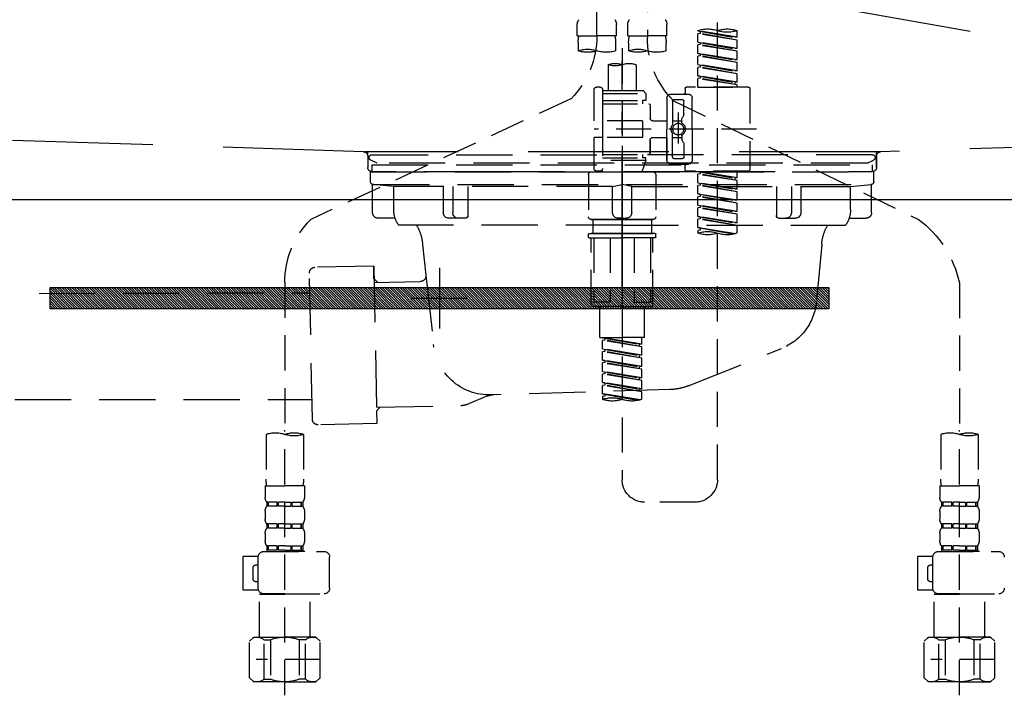
# Model space of a CAD drawing. Extents: x 55896 to 82369, y -33085 to -24215.
# Drawn here: x 71264 to 71614, y -30568 to -30328 of the extents above; entities that cross this region are included whole.
import ezdxf

# ---------------------------------------------------------------- set-up
doc = ezdxf.new("R2010")
doc.units = 0
doc.header["$LTSCALE"] = 50
doc.header["$MEASUREMENT"] = 0
for name, pattern in [('CENTER', [2, 1.25, -0.25, 0.25, -0.25]), ('DASHED', [0.75, 0.5, -0.25]), ('HIDDEN', [0.375, 0.25, -0.125]), ('STYLE_01', [1.40625, 0.9375, -0.15625, 0.15625, -0.15625])]:
    doc.linetypes.add(name, pattern=pattern)
doc.layers.get('DEFPOINTS').update_dxf_attribs({"color": 146, "linetype": 'CONTINUOUS'})
for name, color, linetype in [('122-扉', 6, 'CONTINUOUS'), ('123-扉向き', 231, 'CENTER'), ('140-パーツ芯', 13, 'CENTER'), ('142-把手', 4, 'CONTINUOUS'), ('150-機器', 8, 'CONTINUOUS')]:
    doc.layers.add(name, color=color, linetype=linetype)

# ---------------------------------------------------------------- blocks, each defined once
blk = doc.blocks.new('KHB800HL-10_S2')
at = {"layer": '140-パーツ芯', "linetype": 'STYLE_01'}
blk.add_line((0, -258.2), (0, -177.84), dxfattribs=at)
at = {"layer": '150-機器', "color": 161, "linetype": 'HIDDEN', "ltscale": 4}
for p, q in [((-398.55, -200.05), (-91.95, -209.95)), ((91.95, -209.95), (398.55, -200.05)), ((-91.95, -209.95), (-90.5, -210)), ((-91.62, -210), (91.62, -210)), ((-90.5, -211.45), (-90.5, -210)), ((91.95, -209.95), (90.5, -210)), ((90.5, -211.45), (90.5, -210)), ((-90.5, -211.45), (-90.5, -215.5)), ((-90.5, -215.5), (-90.5, -211.51)), ((90.5, -211.45), (90.5, -215.5)), ((90.5, -211.51), (90.5, -215.5)), ((-80.5, -217), (-89, -217)), ((70.5, -217), (-70.5, -217)), ((89, -217), (80.5, -217))]:
    blk.add_line(p, q, dxfattribs=at)
for centre, start, end in [((-92, -211.45), 360, 88.1498), ((92, -211.45), 91.8502, 180), ((-89, -215.5), 180, 270), ((89, -215.5), 270, 0)]:
    blk.add_arc(centre, 1.5, start, end, dxfattribs=at)
blk = doc.blocks.new('F402_S')
at = {"layer": '150-機器', "color": 13, "linetype": 'DASHED', "ltscale": 0.5}
for p, q in [((8.98, -168.36), (8.98, -49.87)), ((-8.98, -53.83), (-8.98, -168.99)), ((-33.91, -326.25), (-33.91, -88.06)), ((-15.96, -168.48), (-15.96, -164.44)), ((-1.99, -168.48), (-1.99, -164.44)), ((1.99, -168.48), (1.99, -164.44)), ((15.96, -168.48), (15.96, -164.44)), ((-40.89, -168.94), (-40.89, -166.58)), ((-40.89, -168.94), (-26.93, -166.69)), ((-40.89, -169.94), (-27.78, -167.58)), ((-40.89, -169.94), (-26.93, -167.69)), ((-26.93, -166.69), (-40.04, -169.05)), ((-27.78, -166.84), (-27.78, -167.58)), ((-27.78, -167.58), (-26.93, -167.69)), ((-27.78, -167.58), (-26.93, -167.69)), ((-27.78, -167.58), (-26.93, -167.69)), ((-26.93, -166.69), (-26.93, -166.58)), ((-26.93, -170.68), (-26.93, -167.69)), ((-26.93, -170.68), (-26.93, -167.69)), ((-40.89, -168.94), (-40.04, -169.05)), ((-40.89, -172.93), (-40.89, -169.94)), ((-40.89, -172.93), (-26.93, -170.68)), ((-40.89, -173.93), (-27.78, -171.57)), ((-26.93, -170.68), (-40.04, -173.04)), ((-27.78, -170.83), (-27.78, -171.57)), ((-27.78, -170.83), (-27.78, -171.57)), ((-27.78, -171.57), (-26.93, -171.68)), ((-27.78, -171.57), (-26.93, -171.68)), ((-15.96, -168.48), (-8.98, -168.48)), ((-15.66, -173.73), (-15.66, -170.91)), ((-1.99, -168.48), (-8.98, -168.48)), ((-2.29, -170.91), (-2.29, -173.73)), ((1.99, -168.48), (8.98, -168.48)), ((2.29, -173.73), (2.29, -170.91)), ((15.96, -168.48), (8.98, -168.48)), ((15.66, -170.91), (15.66, -173.73)), ((-40.89, -173.93), (-26.93, -171.68)), ((-40.89, -172.93), (-40.04, -173.04)), ((-40.89, -176.92), (-40.89, -173.93)), ((-40.89, -176.92), (-26.93, -174.67)), ((-26.93, -174.67), (-40.04, -177.03)), ((-27.78, -174.8), (-27.78, -175.56)), ((-27.78, -174.82), (-27.78, -175.56)), ((-27.78, -174.82), (-27.78, -175.56)), ((-27.73, -174.8), (-26.93, -174.67)), ((-26.93, -174.67), (-26.93, -171.68)), ((-26.93, -174.67), (-26.93, -171.68)), ((0, -172.84), (0, -326.25)), ((-40.89, -177.92), (-27.78, -175.56)), ((-40.89, -177.92), (-26.93, -175.67)), ((-40.89, -176.92), (-40.04, -177.03)), ((-40.89, -180.91), (-40.89, -177.92)), ((-27.78, -175.56), (-26.93, -175.67)), ((-27.78, -175.56), (-26.93, -175.67)), ((-27.78, -175.56), (-26.93, -175.67)), ((-26.93, -178.66), (-26.93, -175.67)), ((-26.93, -178.66), (-26.93, -175.67)), ((-40.89, -180.91), (-26.93, -178.66)), ((-40.89, -181.91), (-27.78, -179.55)), ((-40.89, -181.91), (-26.93, -179.65)), ((-40.89, -180.91), (-40.04, -181.02)), ((-40.89, -184.9), (-40.89, -181.91)), ((-26.93, -178.66), (-40.04, -181.02)), ((-27.78, -178.81), (-27.78, -179.55)), ((-27.78, -178.81), (-27.78, -179.55)), ((-27.78, -179.55), (-26.93, -179.65)), ((-27.78, -179.55), (-26.93, -179.65)), ((-26.93, -182.65), (-26.93, -179.65)), ((-26.93, -182.65), (-26.93, -179.65)), ((-4.99, -178.69), (-4.99, -187.88)), ((4.99, -178.69), (4.99, -187.88)), ((-40.89, -184.9), (-26.93, -182.65)), ((-40.89, -185.9), (-27.78, -183.54)), ((-40.89, -185.9), (-26.93, -183.64)), ((-40.89, -184.9), (-40.04, -185)), ((-26.93, -182.65), (-40.04, -185)), ((-40.04, -185), (-40.04, -185.75)), ((-27.78, -182.78), (-27.78, -183.54)), ((-27.78, -182.8), (-27.78, -183.54)), ((-27.78, -182.8), (-27.78, -183.54)), ((-27.78, -183.54), (-26.93, -183.64)), ((-27.78, -183.54), (-26.93, -183.64)), ((-27.73, -182.78), (-26.93, -182.65)), ((-26.93, -186.64), (-26.93, -183.64)), ((-26.93, -186.64), (-26.93, -183.64)), ((-45.38, -187.13), (-45.38, -216.06)), ((-44.88, -186.64), (-22.94, -186.64)), ((-40.89, -186.64), (-40.89, -185.9)), ((-26.93, -186.64), (-40.89, -186.64)), ((-17.45, -189.13), (-23.44, -189.13)), ((-22.44, -187.13), (-22.44, -188.63)), ((-7.48, -187.88), (-8.48, -188.88)), ((6.98, -188.88), (-8.48, -188.88)), ((-8.48, -188.88), (-8.48, -191.37)), ((-4.99, -187.88), (-7.48, -187.88)), ((-4.99, -188.68), (-5.04, -188.68)), ((6.98, -187.88), (-4.99, -187.88)), ((6.98, -187.63), (6.98, -187.88)), ((6.98, -187.88), (6.98, -198.6)), ((7.98, -186.64), (8.98, -186.64)), ((9.97, -198.6), (9.97, -187.63)), ((-18.32, -191.56), (-105.43, -233.7)), ((-24.93, -201.6), (-24.93, -190.63)), ((-21.94, -196.48), (-21.94, -191.62)), ((-18.45, -191.12), (-21.44, -191.12)), ((-17.95, -191.62), (-17.95, -199.92)), ((-15.96, -190.63), (-15.96, -201.6)), ((6.98, -192.62), (-9.47, -192.62)), ((-8.48, -191.37), (-7.23, -191.37)), ((-7.23, -191.37), (-7.23, -192.62)), ((6.98, -191.37), (-7.23, -191.37)), ((18.19, -190.79), (110.79, -233.73)), ((-19.95, -195.73), (-19.95, -206.68)), ((-9.97, -193.12), (-9.97, -197.66)), ((-21.87, -196.73), (-21.31, -197.7)), ((-21.24, -199.2), (-21.24, -197.95)), ((-17.95, -198.65), (-21.24, -198.64)), ((-19.95, -196.61), (-19.95, -206.58)), ((-10.97, -198.65), (-15.96, -198.65)), ((-7.23, -198.6), (-7.23, -204.59)), ((-7.23, -198.6), (9.97, -198.6)), ((6.98, -198.6), (6.98, -215.74)), ((-47.83, -201.6), (9.97, -201.6)), ((-24.93, -201.6), (-24.93, -212.57)), ((-15.96, -212.57), (-15.96, -201.6)), ((-21.87, -206.47), (-21.31, -205.49)), ((-21.24, -204), (-21.24, -205.24)), ((-17.95, -204.55), (-21.24, -204.55)), ((-17.95, -211.57), (-17.95, -203.27)), ((-10.97, -204.54), (-15.96, -204.54)), ((-15.96, -204.54), (-15.96, -212.57)), ((-9.97, -205.54), (-9.97, -210.07)), ((-9.97, -210.07), (-9.97, -205.54)), ((-7.23, -204.59), (9.97, -204.59)), ((7.23, -204.59), (9.97, -204.59)), ((9.97, -215.56), (9.97, -204.59)), ((-21.94, -206.72), (-21.94, -211.57)), ((-18.45, -212.07), (-21.44, -212.07)), ((6.98, -210.57), (-9.47, -210.57)), ((-8.48, -211.82), (-7.23, -211.82)), ((-8.48, -212.82), (-8.48, -211.82)), ((-8.48, -212.82), (6.98, -212.82)), ((-8.48, -212.82), (-6.99, -216.81)), ((-7.23, -210.57), (-7.23, -211.82)), ((6.98, -211.82), (-7.23, -211.82)), ((-44.88, -216.56), (-22.94, -216.56)), ((-40.89, -218.92), (-40.89, -216.56)), ((-40.89, -218.92), (-26.93, -216.67)), ((-26.93, -216.67), (-40.04, -219.02)), ((-27.78, -216.82), (-27.78, -217.56)), ((-17.45, -214.06), (-23.44, -214.06)), ((-22.44, -216.06), (-22.44, -214.56)), ((-17.45, -214.06), (-21.94, -214.06)), ((-10.97, -216.81), (0, -216.81)), ((6.99, -216.81), (-6.99, -216.81)), ((10.97, -216.81), (0, -216.81)), ((7.21, -216.2), (6.99, -216.81)), ((7.98, -216.56), (8.98, -216.56)), ((-40.89, -219.92), (-27.78, -217.56)), ((-40.89, -219.92), (-26.93, -217.66)), ((-40.89, -218.92), (-40.04, -219.02)), ((-40.89, -222.91), (-40.89, -219.92)), ((-40.89, -222.91), (-26.93, -220.66)), ((-40.04, -219.02), (-40.04, -219.77)), ((-26.93, -220.66), (-40.04, -223.01)), ((-27.78, -217.56), (-26.93, -217.66)), ((-27.78, -217.56), (-26.93, -217.66)), ((-27.78, -217.56), (-26.93, -217.66)), ((-26.93, -220.66), (-26.93, -217.66)), ((-26.93, -220.66), (-26.93, -217.66)), ((-11.97, -217.8), (-11.97, -232.76)), ((11.97, -217.8), (11.97, -232.76)), ((-40.89, -223.91), (-27.78, -221.55)), ((-40.89, -223.91), (-26.93, -221.65)), ((-40.89, -222.91), (-40.04, -223.01)), ((-40.89, -226.9), (-40.89, -223.91)), ((-27.78, -220.81), (-27.78, -221.55)), ((-27.78, -220.81), (-27.78, -221.55)), ((-27.78, -221.55), (-26.93, -221.65)), ((-27.78, -221.55), (-26.93, -221.65)), ((-26.93, -224.65), (-26.93, -221.65)), ((-26.93, -224.65), (-26.93, -221.65)), ((-40.89, -226.9), (-26.93, -224.65)), ((-40.89, -227.9), (-27.78, -225.54)), ((-40.89, -227.9), (-26.93, -225.64)), ((-40.89, -226.9), (-40.04, -227)), ((-26.93, -224.65), (-40.04, -227)), ((-27.78, -224.78), (-27.78, -225.54)), ((-27.78, -224.8), (-27.78, -225.54)), ((-27.78, -224.8), (-27.78, -225.54)), ((-27.78, -225.54), (-26.93, -225.64)), ((-27.78, -225.54), (-26.93, -225.64)), ((-27.78, -225.54), (-26.93, -225.64)), ((-27.73, -224.77), (-26.93, -224.65)), ((-26.93, -228.64), (-26.93, -225.64)), ((-26.93, -228.64), (-26.93, -225.64)), ((-40.89, -230.89), (-40.89, -227.9)), ((-40.89, -230.89), (-26.93, -228.64)), ((-40.89, -231.88), (-27.78, -229.53)), ((-40.89, -231.88), (-26.93, -229.63)), ((-40.89, -230.89), (-40.04, -230.99)), ((-26.93, -228.64), (-40.04, -230.99)), ((-27.78, -228.79), (-27.78, -229.53)), ((-27.78, -228.79), (-27.78, -229.53)), ((-27.78, -229.53), (-26.93, -229.63)), ((-27.78, -229.53), (-26.93, -229.63)), ((-26.93, -232.62), (-26.93, -229.63)), ((-26.93, -232.62), (-26.93, -229.63)), ((-40.89, -234.88), (-40.89, -231.88)), ((-40.89, -234.88), (-26.93, -232.62)), ((-40.89, -235.87), (-27.78, -233.52)), ((-40.89, -235.87), (-26.93, -233.62)), ((-26.93, -232.62), (-40.04, -234.98)), ((-27.78, -232.76), (-27.78, -233.52)), ((-27.78, -232.78), (-27.78, -233.52)), ((-27.78, -232.78), (-27.78, -233.52)), ((-27.78, -233.52), (-26.93, -233.62)), ((-27.78, -233.52), (-26.93, -233.62)), ((-27.73, -232.75), (-26.93, -232.62)), ((-26.93, -236.61), (-26.93, -233.62)), ((-26.93, -236.61), (-26.93, -233.62)), ((-10.97, -233.76), (0, -233.76)), ((0, -233.76), (-10.97, -233.76)), ((-10.47, -233.76), (-10.47, -238.75)), ((0, -233.75), (-9.8, -233.75)), ((0, -233.75), (9.8, -233.75)), ((10.97, -233.76), (0, -233.76)), ((0, -233.76), (10.97, -233.76)), ((10.47, -233.76), (10.47, -238.75)), ((-40.89, -234.88), (-40.04, -234.98)), ((-40.89, -238.61), (-40.89, -235.87)), ((-40.36, -238.78), (-26.93, -236.61)), ((-26.93, -236.61), (-39.8, -238.93)), ((-27.78, -236.75), (-27.78, -237.51)), ((-27.78, -236.77), (-27.78, -237.51)), ((-27.78, -236.77), (-27.78, -237.51)), ((-27.78, -237.51), (-26.93, -237.61)), ((-27.78, -237.51), (-26.93, -237.61)), ((-27.73, -236.74), (-26.93, -236.61)), ((-26.93, -237.61), (-26.93, -238.61)), ((-11.97, -240.04), (-11.97, -238.95)), ((-11.77, -238.75), (-10.97, -238.75)), ((-11.77, -240.24), (0, -240.24)), ((-10.97, -238.75), (0, -238.75)), ((-10.47, -238.75), (-10.97, -238.75)), ((0, -238.75), (-10.97, -238.75)), ((-10.47, -238.75), (-10.97, -238.75)), ((-10.97, -264.18), (-10.97, -240.24)), ((-10.11, -240.24), (-10.11, -263.18)), ((-4.26, -240.24), (-4.26, -263.18)), ((10.97, -238.75), (0, -238.75)), ((0, -238.75), (10.97, -238.75)), ((11.77, -240.24), (0, -240.24)), ((4.26, -240.24), (4.26, -263.18)), ((10.11, -240.24), (10.11, -263.18)), ((10.47, -238.75), (10.97, -238.75)), ((10.47, -238.75), (10.97, -238.75)), ((11.77, -238.75), (10.97, -238.75)), ((10.97, -264.18), (10.97, -240.24)), ((11.97, -240.04), (11.97, -238.95)), ((-120, -256.27), (-120, -310.13)), ((120, -256.16), (120, -310.13)), ((0, -264.68), (-10.47, -264.68)), ((-4.26, -263.18), (-10.11, -263.18)), ((-7.98, -275.65), (-7.98, -264.68)), ((0, -264.68), (10.47, -264.68)), ((4.26, -263.18), (10.11, -263.18)), ((7.98, -275.65), (7.98, -264.68)), ((-7.98, -275.65), (0, -275.65)), ((-6.98, -278.01), (-6.98, -275.65)), ((-6.98, -278.01), (6.98, -275.76)), ((-6.98, -279.01), (6.13, -276.65)), ((6.98, -275.76), (-6.13, -278.12)), ((7.98, -275.65), (0, -275.65)), ((6.13, -275.91), (6.13, -276.65)), ((6.13, -276.65), (6.98, -276.76)), ((6.13, -276.65), (6.98, -276.76)), ((6.13, -276.65), (6.98, -276.76)), ((-6.98, -279.01), (6.98, -276.76)), ((-6.98, -278.01), (-6.13, -278.12)), ((-6.98, -282), (-6.98, -279.01)), ((-6.98, -282), (6.98, -279.75)), ((-6.13, -278.86), (-6.13, -278.12)), ((6.98, -279.75), (-6.13, -282.11)), ((6.13, -279.9), (6.13, -280.64)), ((6.13, -279.9), (6.13, -280.64)), ((6.98, -279.75), (6.98, -276.76)), ((6.98, -279.75), (6.98, -276.76)), ((-6.98, -283), (6.13, -280.64)), ((-6.98, -283), (6.98, -280.75)), ((-6.98, -282), (-6.13, -282.11)), ((-6.98, -285.99), (-6.98, -283)), ((-6.13, -282.85), (-6.13, -282.11)), ((6.13, -280.64), (6.98, -280.75)), ((6.13, -280.64), (6.98, -280.75)), ((6.98, -283.74), (6.98, -280.75)), ((6.98, -283.74), (6.98, -280.75)), ((-6.98, -285.99), (6.98, -283.74)), ((-6.98, -286.99), (6.13, -284.63)), ((-6.98, -286.99), (6.98, -284.74)), ((-6.98, -285.99), (-6.13, -286.1)), ((-6.98, -289.98), (-6.98, -286.99)), ((6.98, -283.74), (-6.13, -286.1)), ((-6.13, -286.84), (-6.13, -286.1)), ((6.13, -283.88), (6.13, -284.63)), ((6.13, -283.89), (6.13, -284.63)), ((6.13, -283.89), (6.13, -284.63)), ((6.13, -284.63), (6.98, -284.74)), ((6.13, -284.63), (6.98, -284.74)), ((6.13, -284.63), (6.98, -284.74)), ((6.18, -283.87), (6.98, -283.74)), ((6.98, -287.73), (6.98, -284.74)), ((6.98, -287.73), (6.98, -284.74)), ((-6.98, -289.98), (6.98, -287.73)), ((-6.98, -290.98), (6.13, -288.62)), ((-6.98, -290.98), (6.98, -288.73)), ((-6.98, -289.98), (-6.13, -290.09)), ((6.98, -287.73), (-6.13, -290.09)), ((-6.13, -290.83), (-6.13, -290.09)), ((6.13, -287.88), (6.13, -288.62)), ((6.13, -287.88), (6.13, -288.62)), ((6.13, -288.62), (6.98, -288.73)), ((6.13, -288.62), (6.98, -288.73)), ((6.98, -291.72), (6.98, -288.73)), ((6.98, -291.72), (6.98, -288.73)), ((-6.98, -293.97), (-6.98, -290.98)), ((-6.98, -293.97), (6.98, -291.72)), ((-6.98, -294.97), (6.13, -292.61)), ((-6.98, -294.97), (6.98, -292.72)), ((-6.98, -293.97), (-6.13, -294.08)), ((6.98, -291.72), (-6.13, -294.08)), ((-6.13, -294.81), (-6.13, -294.08)), ((6.13, -291.85), (6.13, -292.61)), ((6.13, -291.87), (6.13, -292.61)), ((6.13, -291.87), (6.13, -292.61)), ((6.13, -292.61), (6.98, -292.72)), ((6.13, -292.61), (6.98, -292.72)), ((6.18, -291.85), (6.98, -291.72)), ((6.98, -295.71), (6.98, -292.72)), ((6.98, -295.71), (6.98, -292.72)), ((-6.98, -297.7), (-6.98, -294.97)), ((-6.45, -297.87), (6.98, -295.71)), ((6.98, -295.71), (-5.89, -298.02)), ((6.13, -295.84), (6.13, -296.6)), ((6.13, -295.86), (6.13, -296.6)), ((6.13, -295.86), (6.13, -296.6)), ((6.13, -296.6), (6.98, -296.7)), ((6.13, -296.6), (6.98, -296.7)), ((6.18, -295.84), (6.98, -295.71)), ((6.98, -296.7), (6.98, -297.7)), ((-126.68, -310.13), (-126.68, -326.01)), ((-120, -402.9), (-120, -308.59)), ((-113.32, -310.13), (-113.32, -326.01)), ((113.32, -310.13), (113.32, -326.01)), ((120, -402.9), (120, -308.59)), ((126.68, -310.13), (126.68, -326.01)), ((-126.98, -328.44), (-126.98, -332.48)), ((-126.98, -328.44), (-120, -328.44)), ((-113.02, -328.44), (-120, -328.44)), ((-113.02, -328.44), (-113.02, -332.48)), ((113.02, -328.44), (113.02, -332.48)), ((113.02, -328.44), (120, -328.44)), ((126.98, -328.44), (120, -328.44)), ((126.98, -328.44), (126.98, -332.48)), ((-126.38, -334.22), (-126.38, -335.72)), ((-125.99, -334.22), (-126.38, -334.22)), ((-125.99, -335.72), (-126.38, -335.72)), ((-125.99, -335.72), (-125.99, -334.22)), ((-125.8, -335.72), (-125.8, -334.22)), ((-122.67, -334.22), (-125.8, -334.22)), ((-122.67, -335.72), (-125.8, -335.72)), ((-122.67, -335.72), (-122.67, -334.22)), ((-122.21, -335.72), (-122.21, -334.22)), ((-120, -334.22), (-122.21, -334.22)), ((-120, -335.72), (-122.21, -335.72)), ((-120, -334.22), (-117.79, -334.22)), ((-120, -335.72), (-117.79, -335.72)), ((-117.79, -335.72), (-117.79, -334.22)), ((-117.33, -335.72), (-117.33, -334.22)), ((-117.33, -334.22), (-114.2, -334.22)), ((-117.33, -335.72), (-114.2, -335.72)), ((-114.2, -335.72), (-114.2, -334.22)), ((-114.01, -335.72), (-114.01, -334.22)), ((-114.01, -334.22), (-113.62, -334.22)), ((-114.01, -335.72), (-113.62, -335.72)), ((-113.62, -334.22), (-113.62, -335.72)), ((-25.93, -334.22), (-7.98, -334.22)), ((113.62, -334.22), (113.62, -335.72)), ((114.01, -334.22), (113.62, -334.22)), ((114.01, -335.72), (113.62, -335.72)), ((114.01, -335.72), (114.01, -334.22)), ((114.2, -335.72), (114.2, -334.22)), ((117.33, -334.22), (114.2, -334.22)), ((117.33, -335.72), (114.2, -335.72)), ((117.33, -335.72), (117.33, -334.22)), ((117.79, -335.72), (117.79, -334.22)), ((120, -334.22), (117.79, -334.22)), ((120, -335.72), (117.79, -335.72)), ((120, -334.22), (122.21, -334.22)), ((120, -335.72), (122.21, -335.72)), ((122.21, -335.72), (122.21, -334.22)), ((122.67, -335.72), (122.67, -334.22)), ((122.67, -334.22), (125.8, -334.22)), ((122.67, -335.72), (125.8, -335.72)), ((125.8, -335.72), (125.8, -334.22)), ((125.99, -335.72), (125.99, -334.22)), ((125.99, -334.22), (126.38, -334.22)), ((125.99, -335.72), (126.38, -335.72)), ((126.38, -334.22), (126.38, -335.72)), ((-126.98, -337.46), (-126.98, -340.26)), ((-113.02, -337.46), (-113.02, -340.26)), ((113.02, -337.46), (113.02, -340.26)), ((126.98, -337.46), (126.98, -340.26)), ((-126.38, -342), (-126.38, -343.5)), ((-125.99, -342), (-126.38, -342)), ((-125.99, -343.5), (-125.99, -342)), ((-125.8, -343.5), (-125.8, -342)), ((-122.67, -342), (-125.8, -342)), ((-122.67, -343.5), (-122.67, -342)), ((-122.21, -343.5), (-122.21, -342)), ((-120, -342), (-122.21, -342)), ((-120, -342), (-117.79, -342)), ((-117.79, -343.5), (-117.79, -342)), ((-117.33, -343.5), (-117.33, -342)), ((-117.33, -342), (-114.2, -342)), ((-114.2, -343.5), (-114.2, -342)), ((-114.01, -343.5), (-114.01, -342)), ((-114.01, -342), (-113.62, -342)), ((-113.62, -342), (-113.62, -343.5)), ((113.62, -342), (113.62, -343.5)), ((114.01, -342), (113.62, -342)), ((114.01, -343.5), (114.01, -342)), ((114.2, -343.5), (114.2, -342)), ((117.33, -342), (114.2, -342)), ((117.33, -343.5), (117.33, -342)), ((117.79, -343.5), (117.79, -342)), ((120, -342), (117.79, -342)), ((120, -342), (122.21, -342)), ((122.21, -343.5), (122.21, -342)), ((122.67, -343.5), (122.67, -342)), ((122.67, -342), (125.8, -342)), ((125.8, -343.5), (125.8, -342)), ((125.99, -343.5), (125.99, -342)), ((125.99, -342), (126.38, -342)), ((126.38, -342), (126.38, -343.5)), ((-126.98, -345.24), (-126.98, -348.03)), ((-125.99, -343.5), (-126.38, -343.5)), ((-122.67, -343.5), (-125.8, -343.5)), ((-120, -343.5), (-122.21, -343.5)), ((-120, -343.5), (-117.79, -343.5)), ((-117.33, -343.5), (-114.2, -343.5)), ((-114.01, -343.5), (-113.62, -343.5)), ((-113.02, -345.24), (-113.02, -348.03)), ((113.02, -345.24), (113.02, -348.03)), ((114.01, -343.5), (113.62, -343.5)), ((117.33, -343.5), (114.2, -343.5)), ((120, -343.5), (117.79, -343.5)), ((120, -343.5), (122.21, -343.5)), ((122.67, -343.5), (125.8, -343.5)), ((125.99, -343.5), (126.38, -343.5)), ((126.98, -345.24), (126.98, -348.03)), ((-125.99, -349.78), (-126.38, -349.78)), ((-126.38, -349.78), (-126.38, -351.78)), ((-125.99, -351.28), (-125.99, -349.78)), ((-122.67, -349.78), (-125.8, -349.78)), ((-125.8, -351.28), (-125.8, -349.78)), ((-122.67, -351.28), (-122.67, -349.78)), ((-120, -349.78), (-122.21, -349.78)), ((-122.21, -351.28), (-122.21, -349.78)), ((-120, -349.78), (-117.79, -349.78)), ((-117.79, -351.28), (-117.79, -349.78)), ((-117.33, -349.78), (-114.2, -349.78)), ((-117.33, -351.28), (-117.33, -349.78)), ((-114.2, -351.28), (-114.2, -349.78)), ((-114.01, -349.78), (-113.62, -349.78)), ((-114.01, -351.28), (-114.01, -349.78)), ((-113.62, -349.78), (-113.62, -351.78)), ((114.01, -349.78), (113.62, -349.78)), ((113.62, -349.78), (113.62, -351.78)), ((114.01, -351.28), (114.01, -349.78)), ((117.33, -349.78), (114.2, -349.78)), ((114.2, -351.28), (114.2, -349.78)), ((117.33, -351.28), (117.33, -349.78)), ((120, -349.78), (117.79, -349.78)), ((117.79, -351.28), (117.79, -349.78)), ((120, -349.78), (122.21, -349.78)), ((122.21, -351.28), (122.21, -349.78)), ((122.67, -349.78), (125.8, -349.78)), ((122.67, -351.28), (122.67, -349.78)), ((125.8, -351.28), (125.8, -349.78)), ((125.99, -349.78), (126.38, -349.78)), ((125.99, -351.28), (125.99, -349.78)), ((126.38, -349.78), (126.38, -351.78)), ((-112.52, -351.78), (-133.96, -351.78)), ((-127.08, -351.78), (-120, -351.78)), ((-125.99, -351.28), (-126.38, -351.28)), ((-122.67, -351.28), (-125.8, -351.28)), ((-120, -351.28), (-122.21, -351.28)), ((-120, -351.28), (-117.79, -351.28)), ((-117.33, -351.28), (-114.2, -351.28)), ((-114.01, -351.28), (-113.62, -351.28)), ((-110.54, -353.57), (-105.24, -353.57)), ((-105.24, -365.54), (-105.24, -353.57)), ((127.48, -351.78), (106.04, -351.78)), ((112.92, -351.78), (120, -351.78)), ((114.01, -351.28), (113.62, -351.28)), ((117.33, -351.28), (114.2, -351.28)), ((120, -351.28), (117.79, -351.28)), ((120, -351.28), (122.21, -351.28)), ((122.67, -351.28), (125.8, -351.28)), ((125.99, -351.28), (126.38, -351.28)), ((129.46, -353.57), (134.76, -353.57)), ((134.76, -365.54), (134.76, -353.57)), ((-110.53, -364.84), (-110.53, -353.77)), ((-109.73, -356.56), (-110.53, -356.56)), ((104.04, -364.84), (104.04, -353.77)), ((129.47, -364.84), (129.47, -353.77)), ((130.27, -356.56), (129.47, -356.56)), ((-108.73, -361.55), (-108.73, -357.56)), ((131.27, -361.55), (131.27, -357.56)), ((-110.53, -362.55), (-109.73, -362.55)), ((129.47, -362.55), (130.27, -362.55)), ((-120, -366.84), (-133.96, -366.84)), ((-128.88, -366.84), (-128.98, -366.93)), ((-128.98, -366.93), (-120, -366.93)), ((-128.98, -382.19), (-128.98, -366.93)), ((-120, -366.84), (-112.52, -366.84)), ((-111.02, -366.93), (-120, -366.93)), ((-111.12, -366.84), (-111.02, -366.93)), ((-111.02, -382.19), (-111.02, -366.93)), ((-110.65, -365.54), (-105.24, -365.54)), ((120, -366.84), (106.04, -366.84)), ((111.12, -366.84), (111.02, -366.93)), ((111.02, -366.93), (120, -366.93)), ((111.02, -382.19), (111.02, -366.93)), ((120, -366.84), (127.48, -366.84)), ((128.98, -366.93), (120, -366.93)), ((128.88, -366.84), (128.98, -366.93)), ((128.98, -382.19), (128.98, -366.93)), ((129.35, -365.54), (134.76, -365.54)), ((-132.57, -383.69), (-131.07, -382.19)), ((-132.57, -396.66), (-132.57, -383.69)), ((-131.07, -382.19), (-120, -382.19)), ((-129.93, -382.19), (-120, -382.19)), ((-127.37, -383.19), (-125.13, -383.19)), ((-127.37, -397.15), (-127.37, -383.19)), ((-125.13, -383.19), (-125.13, -397.15)), ((-110.07, -382.19), (-120, -382.19)), ((-108.93, -382.19), (-120, -382.19)), ((-112.63, -383.19), (-114.87, -383.19)), ((-114.87, -383.19), (-114.87, -397.15)), ((-112.63, -397.15), (-112.63, -383.19)), ((-107.43, -383.69), (-108.93, -382.19)), ((-107.43, -396.66), (-107.43, -383.69)), ((107.43, -383.69), (108.93, -382.19)), ((107.43, -396.66), (107.43, -383.69)), ((108.93, -382.19), (120, -382.19)), ((110.07, -382.19), (120, -382.19)), ((112.63, -383.19), (114.87, -383.19)), ((112.63, -397.15), (112.63, -383.19)), ((114.87, -383.19), (114.87, -397.15)), ((129.93, -382.19), (120, -382.19)), ((131.07, -382.19), (120, -382.19)), ((127.37, -383.19), (125.13, -383.19)), ((125.13, -383.19), (125.13, -397.15)), ((127.37, -397.15), (127.37, -383.19)), ((132.57, -383.69), (131.07, -382.19)), ((132.57, -396.66), (132.57, -383.69)), ((-120, -388.18), (-119.96, -388.18)), ((120, -388.18), (120.04, -388.18)), ((-132.57, -390.17), (-109.78, -390.17)), ((107.43, -390.17), (130.22, -390.17)), ((-132.57, -396.66), (-131.07, -398.15)), ((-120, -398.15), (-131.07, -398.15)), ((-127.37, -397.15), (-125.13, -397.15)), ((-120, -398.15), (-108.93, -398.15)), ((-112.63, -397.15), (-114.87, -397.15)), ((-107.43, -396.66), (-108.93, -398.15)), ((107.43, -396.66), (108.93, -398.15)), ((120, -398.15), (108.93, -398.15)), ((112.63, -397.15), (114.87, -397.15)), ((120, -398.15), (131.07, -398.15)), ((127.37, -397.15), (125.13, -397.15)), ((132.57, -396.66), (131.07, -398.15))]:
    blk.add_line(p, q, dxfattribs=at)
blk.add_circle((-19.95, -201.6), 1.99, dxfattribs=at)
for centre, radius, start, end in [((-13.11, -164.44), 2.84, 142.1507, 180), ((-4.84, -164.44), 2.84, 0, 37.8493), ((4.84, -164.44), 2.84, 142.1507, 180), ((13.11, -164.44), 2.84, 0, 37.8493), ((-37.4, -176.45), 10.47, 70.5288, 109.4712), ((-37.4, -156.71), 10.47, 250.5288, 289.4712), ((-30.42, -176.45), 10.47, 70.5288, 109.4712), ((-40.89, -168.99), 31.92, 315, 0), ((-5.68, -170.91), 9.97, 165.9301, 180), ((-12.27, -170.91), 9.97, 0, 14.0699), ((12.27, -170.91), 9.97, 165.9301, 180), ((40.89, -168.36), 31.92, 180, 224.6508), ((5.68, -170.91), 9.97, 0, 14.0699), ((-12.32, -164.28), 10.02, 250.5288, 289.4712), ((-5.64, -183.18), 10.02, 70.5288, 109.4712), ((-5.64, -164.28), 10.02, 250.5288, 289.4712), ((5.64, -164.28), 10.02, 250.5288, 289.4712), ((12.32, -183.18), 10.02, 70.5288, 109.4712), ((12.32, -164.28), 10.02, 250.5288, 289.4712), ((-2.49, -185.74), 7.48, 70.5288, 109.4712), ((2.49, -185.74), 7.48, 70.5288, 109.4712), ((2.49, -171.63), 7.48, 250.5288, 289.4712), ((-44.88, -187.13), 0.499, 90, 180), ((-23.44, -190.63), 1.5, 90, 180), ((-22.94, -187.13), 0.499, 0, 90), ((-21.94, -188.63), 0.499, 180, 270), ((-17.45, -190.63), 1.5, 0, 90), ((7.98, -187.63), 0.997, 90, 180), ((8.98, -187.63), 0.997, 0, 90), ((-21.44, -191.62), 0.499, 90, 180), ((-18.45, -191.62), 0.499, 0, 90), ((-9.47, -193.12), 0.499, 90, 180), ((-20.03, -201.55), 2.41, 126.0657, 181.0877), ((-21.44, -196.48), 0.499, 180, 210), ((-21.74, -199.2), 0.499, 306.0657, 0), ((-21.74, -197.95), 0.499, 0, 30), ((-10.97, -197.66), 0.997, 270, 0), ((-20.03, -201.64), 2.41, 178.9123, 233.9343), ((-17.45, -199.92), 0.499, 180, 214.0506), ((-17.45, -203.27), 0.499, 145.9494, 180), ((-19.87, -201.55), 2.41, 358.9123, 34.0506), ((-19.87, -201.64), 2.41, 325.9494, 1.0877), ((-21.44, -206.72), 0.499, 150, 180), ((-21.74, -204), 0.499, 0, 53.9343), ((-21.74, -205.24), 0.499, 330, 0), ((-10.97, -205.54), 0.997, 0, 90), ((-9.47, -210.07), 0.499, 180, 270), ((-9.47, -210.07), 0.499, 180, 270), ((-23.44, -212.57), 1.5, 180, 270), ((-21.44, -211.57), 0.499, 180, 270), ((-18.45, -211.57), 0.499, 270, 0), ((-17.45, -212.57), 1.5, 270, 0), ((-17.45, -212.57), 1.5, 270, 0), ((-44.88, -216.06), 0.499, 180, 270), ((-22.94, -216.06), 0.499, 270, 0), ((-21.94, -214.56), 0.499, 90, 180), ((-10.97, -217.8), 0.997, 90, 180), ((7.98, -215.56), 0.997, 180.0133, 270), ((8.98, -215.56), 0.997, 270, 0), ((10.97, -217.8), 0.997, 0, 90), ((-82.55, -264.46), 38.34, 126.6492, 167.6612), ((-10.97, -232.76), 0.997, 180, 270), ((10.97, -232.76), 0.997, 270, 0), ((88.08, -256.16), 31.92, 0, 44.6508), ((-30.42, -248.48), 10.47, 70.5288, 109.4712), ((-37.4, -228.74), 10.47, 250.5288, 289.4712), ((-30.42, -228.74), 10.47, 250.5288, 289.4712), ((-11.77, -238.95), 0.199, 90, 180), ((-11.77, -240.04), 0.199, 180, 270), ((11.77, -238.95), 0.199, 0, 90), ((11.77, -240.04), 0.199, 270, 0), ((-10.47, -264.18), 0.499, 180, 270), ((10.47, -264.18), 0.499, 270, 0), ((-3.49, -287.83), 10.47, 250.5288, 289.4712), ((3.49, -307.57), 10.47, 70.5288, 109.4712), ((3.49, -287.83), 10.47, 250.5288, 289.4712), ((-123.34, -319.58), 10.02, 70.5288, 109.4712), ((-123.34, -300.68), 10.02, 250.5288, 289.4712), ((-116.66, -319.58), 10.02, 70.5288, 109.4712), ((116.66, -319.58), 10.02, 70.5288, 109.4712), ((116.66, -300.68), 10.02, 250.5288, 289.4712), ((123.34, -319.58), 10.02, 70.5288, 109.4712), ((-116.71, -326.01), 9.97, 180, 194.0699), ((-123.29, -326.01), 9.97, 345.9301, 0), ((-25.93, -326.25), 7.98, 180, 270), ((-7.98, -326.25), 7.98, 270, 0), ((123.29, -326.01), 9.97, 180, 194.0699), ((116.71, -326.01), 9.97, 345.9301, 0), ((-124.14, -332.48), 2.84, 180, 217.8493), ((-115.86, -332.48), 2.84, 322.1507, 0), ((115.86, -332.48), 2.84, 180, 217.8493), ((124.14, -332.48), 2.84, 322.1507, 0), ((-124.14, -337.46), 2.84, 142.1507, 180), ((-115.86, -337.46), 2.84, 0, 37.8493), ((115.86, -337.46), 2.84, 142.1507, 180), ((124.14, -337.46), 2.84, 0, 37.8493), ((-124.14, -340.26), 2.84, 180, 217.8493), ((-115.86, -340.26), 2.84, 322.1507, 0), ((115.86, -340.26), 2.84, 180, 217.8493), ((124.14, -340.26), 2.84, 322.1507, 0), ((-124.14, -345.24), 2.84, 142.1507, 180), ((-115.86, -345.24), 2.84, 0, 37.8493), ((115.86, -345.24), 2.84, 142.1507, 180), ((124.14, -345.24), 2.84, 0, 37.8493), ((-124.14, -348.03), 2.84, 180, 217.8493), ((-115.86, -348.03), 2.84, 322.1507, 0), ((115.86, -348.03), 2.84, 180, 217.8493), ((124.14, -348.03), 2.84, 322.1507, 0), ((-133.96, -353.77), 1.99, 90, 180), ((-112.52, -353.77), 1.99, 0, 90), ((106.04, -353.77), 1.99, 90, 180), ((127.48, -353.77), 1.99, 0, 90), ((-109.73, -357.56), 0.997, 0, 90), ((130.27, -357.56), 0.997, 0, 90), ((-109.73, -361.55), 0.997, 270, 0), ((130.27, -361.55), 0.997, 270, 0), ((-133.96, -364.84), 1.99, 180.001, 270), ((-112.52, -364.84), 1.99, 270, 359.999), ((106.04, -364.84), 1.99, 180.001, 270), ((127.48, -364.84), 1.99, 270, 359.999), ((-129.97, -386.08), 3.89, 48.036, 110.221), ((-120.03, -396.08), 13.89, 89.864, 111.555), ((-119.97, -396.08), 13.89, 68.445, 90.136), ((-110.03, -386.08), 3.89, 69.779, 131.964), ((110.03, -386.08), 3.89, 48.036, 110.221), ((119.97, -396.08), 13.89, 89.864, 111.555), ((120.03, -396.08), 13.89, 68.445, 90.136), ((129.97, -386.08), 3.89, 69.779, 131.964), ((-129.97, -394.26), 3.89, 249.779, 311.964), ((-120, -384.43), 13.72, 248.018, 270), ((-120, -384.43), 13.72, 270, 291.982), ((-110.03, -394.26), 3.89, 228.036, 290.221), ((110.03, -394.26), 3.89, 249.779, 311.964), ((120, -384.43), 13.72, 248.018, 270), ((120, -384.43), 13.72, 270, 291.982), ((129.97, -394.26), 3.89, 228.036, 290.221)]:
    blk.add_arc(centre, radius, start, end, dxfattribs=at)
blk = doc.blocks.new('排水ﾄﾗｯﾌﾟ_破線-1')
at = {"layer": '150-機器', "color": 13, "linetype": 'DASHED', "ltscale": 0.8}
for p, q in [((-89, 0), (0, 0)), ((89, 0), (0, 0)), ((-87.11, -3.02), (-89.43, -1.9)), ((-87.11, -3.02), (87.11, -3.02)), ((87.11, -3.02), (89.43, -1.9)), ((89.5, -6.1), (-89.5, -6.1)), ((-89.5, -9.6), (-89.5, -6.1)), ((-89, -3.6), (-89, -6.1)), ((89, -3.6), (-89, -3.6)), ((89, -3.6), (89, -6.1)), ((89.5, -9.6), (89.5, -6.1)), ((-88.75, -20.6), (-88.75, -10.6)), ((88.54, -10.6), (-88.54, -10.6)), ((-81.25, -11.24), (-88.54, -10.6)), ((-3.4, -11.24), (-81.25, -11.24)), ((-81.25, -19.45), (-81.25, -11.24)), ((3.4, -11.24), (81.25, -11.24)), ((81.25, -11.24), (88.54, -10.6)), ((81.25, -19.45), (81.25, -11.24)), ((88.75, -20.6), (88.75, -10.6)), ((-80.74, -22.6), (-86.75, -22.6)), ((80.74, -22.6), (86.75, -22.6)), ((0, -25.1), (-79.5, -25.1)), ((0, -25.1), (79.5, -25.1)), ((-71, -31.9), (-69.12, -52.21)), ((71, -31.9), (69.8, -42.84)), ((88.38, -39.59), (87.24, -95.58)), ((88.29, -44.06), (88.38, -39.59)), ((88.38, -39.59), (109.28, -40.02)), ((69.8, -42.84), (67.09, -67.49)), ((88.27, -45.39), (71.75, -45.06)), ((86.94, -45.37), (88.29, -44.06)), ((110.18, -94.05), (111.24, -42.06)), ((267.39, -49.49), (111.1, -49.06)), ((-23.79, -82.08), (-56.64, -68.95)), ((-16.96, -83.51), (46.08, -85.37)), ((47.85, -85.75), (55.12, -88.78)), ((246.02, -87.07), (110.32, -87.05)), ((87.36, -89.78), (56.94, -89.16)), ((86.03, -89.76), (87.33, -91.11)), ((87.33, -91.11), (87.24, -95.58)), ((87.24, -95.58), (108.14, -96.01))]:
    blk.add_line(p, q, dxfattribs=at)
at = {"layer": '150-機器', "color": 13, "linetype": 'CENTER'}
blk.add_line((0, 3.22), (0, -103.46), dxfattribs=at)
at = {"layer": '150-機器', "color": 13, "linetype": 'DASHED', "ltscale": 0.8, "flags": 128}
for points in [[(-89, 0, 0.350162), (-89.98, -0.78, 0.350162), (-89.43, -1.9)], [(89.43, -1.9, 0.350162), (89.98, -0.78, 0.350162), (89, 0)], [(-89.5, -9.6, 0.198912), (-89.21, -10.31, 0.198912), (-88.5, -10.6)], [(88.5, -10.6, 0.198912), (89.21, -10.31, 0.198912), (89.5, -9.6)], [(-88.75, -20.6, 0.198912), (-88.16, -22.01, 0.198912), (-86.75, -22.6)], [(-81.25, -19.45, 0.075216), (-80.8, -22.41, 0.075216), (-79.5, -25.1)], [(79.5, -25.1, 0.075216), (80.8, -22.41, 0.075216), (81.25, -19.45)], [(86.75, -22.6, 0.198912), (88.16, -22.01, 0.198912), (88.75, -20.6)], [(-71, -31.9, 0.059994), (-71.65, -28.37, 0.059994), (-73.12, -25.1)], [(73.12, -25.1, 0.059994), (71.65, -28.37, 0.059994), (71, -31.9)], [(111.24, -42.06, 0.198912), (110.68, -40.63, 0.198912), (109.28, -40.02)], [(69.8, -42.84, 0.210515), (70.28, -44.38, 0.210515), (71.75, -45.06)], [(-69.12, -52.21, 0.138146), (-65.24, -62.34, 0.138146), (-56.64, -68.95)], [(45.61, -85.36, 0.195777), (59.99, -80.8, 0.195777), (67.09, -67.49)], [(-23.79, -82.08, 0.043893), (-20.44, -83.09, 0.043893), (-16.96, -83.51)], [(47.85, -85.75, 0.04562), (46.98, -85.48, 0.04562), (46.08, -85.37)], [(55.12, -88.78, 0.046779), (56.02, -89.06, 0.046779), (56.94, -89.16)], [(108.14, -96.01, 0.198912), (109.57, -95.45, 0.198912), (110.18, -94.05)]]:
    blk.add_lwpolyline(points, format="xyb", dxfattribs=at)
at = {"layer": 'DEFPOINTS', "ltscale": 0.1}
for p, q in [((-63.61, -11.24), (-63.61, -20.6)), ((-60.21, -11.24), (-60.21, -20.6)), ((-54.86, -11.24), (-54.86, -21.6)), ((-3.4, -11.24), (0, -10.6)), ((-3.4, -20.6), (-3.4, -11.24)), ((3.4, -11.24), (0, -10.6)), ((3.4, -20.6), (3.4, -11.24)), ((54.86, -11.24), (54.86, -21.6)), ((60.21, -11.24), (60.21, -20.6)), ((63.61, -11.24), (63.61, -20.6)), ((-55.86, -22.6), (-61.61, -22.6)), ((0, -22.6), (-1.4, -22.6)), ((0, -22.6), (1.4, -22.6)), ((55.86, -22.6), (61.61, -22.6))]:
    blk.add_line(p, q, dxfattribs=at)
at = {"layer": 'DEFPOINTS', "ltscale": 0.1, "flags": 128}
for points in [[(-63.61, -20.6, 0.198912), (-63.03, -22.01, 0.198912), (-61.61, -22.6)], [(-60.21, -20.6, 0.198912), (-59.63, -22.01, 0.198912), (-58.21, -22.6)], [(-3.4, -20.6, 0.198912), (-2.81, -22.01, 0.198912), (-1.4, -22.6)], [(1.4, -22.6, 0.198912), (2.81, -22.01, 0.198912), (3.4, -20.6)], [(58.21, -22.6, 0.198912), (59.63, -22.01, 0.198912), (60.21, -20.6)], [(61.61, -22.6, 0.198912), (63.03, -22.01, 0.198912), (63.61, -20.6)], [(-55.86, -22.6, 0.198912), (-55.15, -22.31, 0.198912), (-54.86, -21.6)], [(54.86, -21.6, 0.198912), (55.15, -22.31, 0.198912), (55.86, -22.6)]]:
    blk.add_lwpolyline(points, format="xyb", dxfattribs=at)
blk = doc.blocks.new('P256_277')
at = {"layer": '122-扉'}
h = blk.add_hatch(dxfattribs=at)
h.set_pattern_fill('ANSI31', color=256, scale=5, style=0)
h.set_pattern_definition([(45, (-289683.09336, 26709.8852), (-0.4419417382, 0.4419417382), [])])
h.paths.add_polyline_path([(-138.5, 7.5), (-138.5, 0), (138.5, 0), (138.5, 7.5)])
blk.add_lwpolyline([(-138.5, 7.5), (-138.5, 0), (138.5, 0), (138.5, 7.5)], close=True, dxfattribs=at)
at = {"layer": 'DEFPOINTS', "linetype": 'CENTER'}
for p, q in [((0, 14.55), (0, -7.05)), ((9.91, 3.75), (-9.91, 3.75))]:
    blk.add_line(p, q, dxfattribs=at)

msp = doc.modelspace()

# ---------------------------------------------------------------- linework, layer by layer
at = {"layer": '122-扉'}
msp.add_line((71938.03, -30391.89), (70888.03, -30391.89), dxfattribs=at)
at = {"layer": '123-扉向き', "ltscale": 2}
msp.add_line((70888.03, -30204.89), (71938.03, -30391.89), dxfattribs=at)

# ---------------------------------------------------------------- block references
at = {"layer": '142-把手', "xscale": -1}
msp.add_blockref('P256_277', (71413.03, -30430.64), dxfattribs=at)
at = {"layer": '150-機器', "xscale": -1}
for name, p in [('F402_S', (71478.04, -30165.18)), ('KHB800HL-10_S2', (71478.04, -30164.89)), ('排水ﾄﾗｯﾌﾟ_破線-1', (71478.04, -30375.89))]:
    msp.add_blockref(name, p, dxfattribs=at)

doc.saveas('drawing.dxf')
